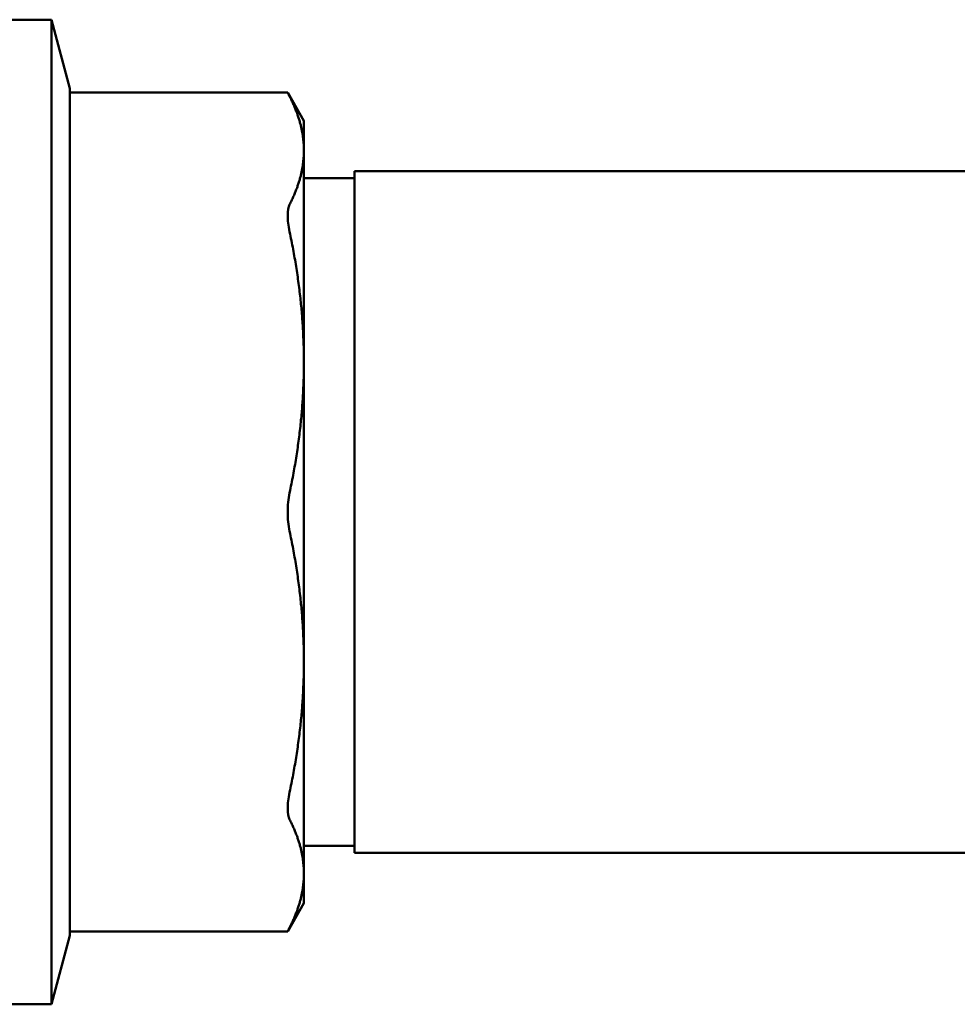
# Paper-space layout 'planning_drawing_5' of a CAD drawing. Units: millimetres. Extents: x 45 to 1845, y 45 to 2628.
# Drawn here: x 1063 to 1100, y 2491 to 2530 of the extents above; entities that cross this region are included whole.
import ezdxf

# ---------------------------------------------------------------- set-up
doc = ezdxf.new("R2010")
doc.units = ezdxf.units.MM
doc.header["$LTSCALE"] = 9
doc.layers.add('MaVisibleEdge', color=7, linetype='Continuous', lineweight=50)

psp = doc.layouts.new('planning_drawing_5')

# ---------------------------------------------------------------- linework, layer by layer
at = {"layer": 'MaVisibleEdge'}
for p, q in [((1064.45, 2530.292), (1062.45, 2530.292)), ((1064.45, 2530.292), (1064.45, 2491.292)), ((1065.18, 2527.569), (1064.45, 2530.292)), ((1065.18, 2527.569), (1065.18, 2494.014)), ((1073.808, 2527.404), (1065.18, 2527.404)), ((1074.45, 2526.292), (1073.808, 2527.404)), ((1074.45, 2525.112), (1074.45, 2526.292)), ((1074.45, 2516.723), (1074.45, 2525.112)), ((1076.45, 2497.292), (1076.45, 2524.292)), ((1421.45, 2524.292), (1076.45, 2524.292)), ((1074.45, 2524.012), (1076.45, 2524.012)), ((1074.45, 2504.86), (1074.45, 2516.723)), ((1074.45, 2496.471), (1074.45, 2504.86)), ((1074.45, 2497.571), (1076.45, 2497.571)), ((1421.45, 2497.292), (1076.45, 2497.292)), ((1074.45, 2495.292), (1074.45, 2496.471)), ((1074.45, 2495.292), (1073.808, 2494.179)), ((1073.808, 2494.179), (1065.18, 2494.179)), ((1065.18, 2494.014), (1064.45, 2491.292)), ((1064.45, 2491.292), (1062.45, 2491.292))]:
    psp.add_line(p, q, dxfattribs=at)
for points in [[(1073.808, 2527.404), (1073.808, 2527.404), (1073.834, 2527.352), (1073.886, 2527.252)], [(1073.886, 2494.332), (1073.834, 2494.231), (1073.808, 2494.179), (1073.808, 2494.179)]]:
    psp.add_open_spline(points, degree=3, dxfattribs=at)
for points, weights in [([(1074.45, 2525.112), (1074.45, 2526.149), (1073.886, 2527.252)], [1, 1.03053350078, 1.02952481741]), ([(1073.886, 2522.972), (1074.45, 2524.074), (1074.45, 2525.112)], [1.02952481741, 1.03053350078, 1]), ([(1074.45, 2516.723), (1074.45, 2519.227), (1073.886, 2521.889)], [1, 1.03053350078, 1.02952481741]), ([(1073.886, 2511.557), (1074.45, 2514.219), (1074.45, 2516.723)], [1.02952481741, 1.03053350078, 1]), ([(1074.45, 2504.86), (1074.45, 2507.364), (1073.886, 2510.026)], [1, 1.03053350078, 1.02952481741]), ([(1073.886, 2499.694), (1074.45, 2502.356), (1074.45, 2504.86)], [1.02952481741, 1.03053350078, 1]), ([(1074.45, 2496.471), (1074.45, 2497.509), (1073.886, 2498.611)], [1, 1.03053350078, 1.02952481741]), ([(1073.886, 2494.332), (1074.45, 2495.434), (1074.45, 2496.471)], [1.02952481741, 1.03053350078, 1])]:
    psp.add_rational_spline(points, weights, degree=2, dxfattribs=at)
for points in [[(1073.886, 2522.972), (1073.834, 2522.871), (1073.808, 2522.719), (1073.808, 2522.357), (1073.834, 2522.132), (1073.886, 2521.889)], [(1073.886, 2511.557), (1073.834, 2511.314), (1073.808, 2511.047), (1073.808, 2510.536), (1073.834, 2510.269), (1073.886, 2510.026)], [(1073.886, 2499.694), (1073.834, 2499.451), (1073.808, 2499.226), (1073.808, 2498.864), (1073.834, 2498.712), (1073.886, 2498.611)]]:
    psp.add_open_spline(points, degree=3, knots=[-0.4309552, -0.4309552, -0.4309552, -0.4309552, -0.3541916, -0.3541916, -0.277428, -0.277428, -0.277428, -0.277428], dxfattribs=at)

doc.saveas('drawing.dxf')
